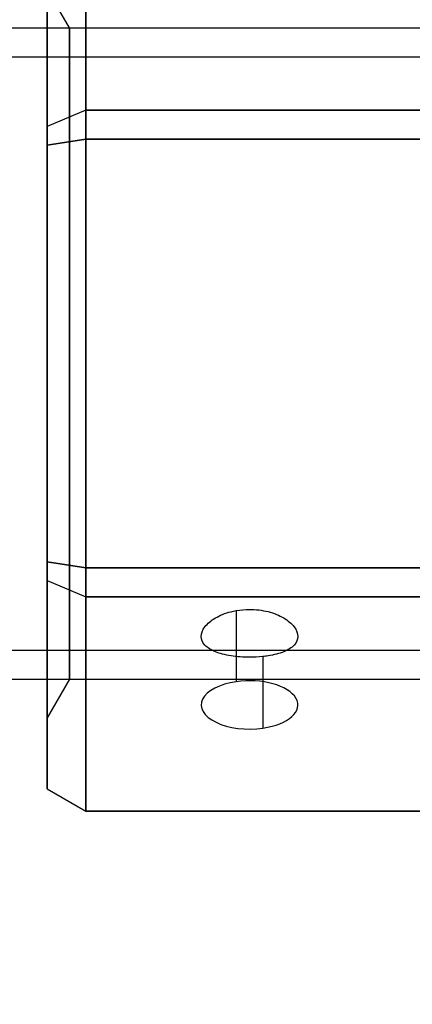
# Model space of a CAD drawing. Units: millimetres. Extents: x 7719 to 17048, y 4748 to 15372.
# Drawn here: x 11931 to 11951, y 9989 to 10040 of the extents above; entities that cross this region are included whole.
import ezdxf

# ---------------------------------------------------------------- set-up
doc = ezdxf.new("R2010")
doc.units = ezdxf.units.MM
doc.layers.add('Dimensions', color=7, linetype='Continuous')
doc.styles.get("Standard").update_dxf_attribs({"font": 'arial.ttf'})
doc.dimstyles.new('Leikkiset keinu', dxfattribs={"dimtxt": 150, "dimasz": 2.5, "dimexe": 0.06, "dimexo": 0.625, "dimtad": 0, "dimtih": 1, "dimtoh": 1, "dimdec": 0, "dimtxsty": 'Standard', "dimcen": 2.5, "dimadec": 0, "dimazin": 0, "dimtfac": 1, "dimtmove": 0, "dimatfit": 3, "dimfxl": 1, "dimarcsym": 0})

# ---------------------------------------------------------------- blocks, each defined once
blk = doc.blocks.new('*D42')
at = {"layer": 'Defpoints', "color": 0, "transparency": 16777216}
for p in [(13530.99, 12289.467), (7946.036, 5590.404), (14780.99, 5590.404)]:
    blk.add_point(p, dxfattribs=at)
at = {"layer": 'Dimensions', "color": 0, "lineweight": -2, "transparency": 16777216}
for p, q in [((13530.365, 12289.467), (7945.976, 12289.467)), ((7946.036, 12286.967), (7946.036, 9017.146)), ((7946.036, 5592.904), (7946.036, 8862.724)), ((14780.365, 5590.404), (7945.976, 5590.404))]:
    blk.add_line(p, q, dxfattribs=at)
at = {"layer": 'Dimensions', "color": 0, "transparency": 16777216}
for points in [[(7945.62, 12286.967), (7946.453, 12286.967), (7946.036, 12289.467)], [(7945.62, 5592.904), (7946.453, 5592.904), (7946.036, 5590.404)]]:
    blk.add_solid(points, dxfattribs=at)
at = {"layer": 'Dimensions', "color": 0, "transparency": 16777216, "insert": (7946.036, 8939.935), "char_height": 150, "attachment_point": 5}
blk.add_mtext('6699', dxfattribs=at)
blk = doc.blocks.new('*D45')
at = {"layer": 'Defpoints', "color": 0, "transparency": 16777216}
for p in [(10451.615, 10782.327), (10451.615, 10032.903, 1210.612), (14863.64, 7864.332, 2127.264)]:
    blk.add_point(p, dxfattribs=at)
at = {"layer": 'Dimensions', "color": 0, "lineweight": -2, "transparency": 16777216}
for p, q in [((10451.615, 10033.528), (10451.615, 10782.387)), ((10454.115, 10782.327), (12430.775, 10782.327)), ((14861.14, 10782.327), (12884.48, 10782.327)), ((14863.64, 7864.957), (14863.64, 10782.387))]:
    blk.add_line(p, q, dxfattribs=at)
at = {"layer": 'Dimensions', "color": 0, "transparency": 16777216}
for points in [[(10454.115, 10782.743), (10454.115, 10781.91), (10451.615, 10782.327)], [(14861.14, 10782.743), (14861.14, 10781.91), (14863.64, 10782.327)]]:
    blk.add_solid(points, dxfattribs=at)
at = {"layer": 'Dimensions', "color": 0, "transparency": 16777216, "insert": (12657.628, 10782.327), "char_height": 150, "attachment_point": 5}
blk.add_mtext('4412', dxfattribs=at)

msp = doc.modelspace()

# ---------------------------------------------------------------- linework, layer by layer
at = {"extrusion": (-0.5, 0.75, 0.433013)}
for p, q in [((11934.115, 10046.147, 1357.901), (11934.115, 10035.057, 1377.109)), ((11932.115, 10034.212, 1376.264), (11932.115, 10044.993, 1357.591)), ((11934.115, 10035.057, 1377.109), (11932.115, 10034.212, 1376.264))]:
    msp.add_line(p, q, dxfattribs=at)
at = {"extrusion": (-0.5, 0.75, -0.433013)}
for p, q in [((11934.115, 10035.057, 1336.96), (11934.115, 10046.147, 1356.169)), ((11932.115, 10044.993, 1356.478), (11932.115, 10034.212, 1337.805)), ((11934.115, 10035.057, 1336.96), (11932.115, 10034.212, 1337.805))]:
    msp.add_line(p, q, dxfattribs=at)
at = {"extrusion": (3.33336e-08, 0.866025, 0.5)}
for p, q in [((11934.115, 10046.147, 1357.901), (11934.115, 10035.057, 1377.109)), ((11934.115, 10035.057, 1377.109), (11952.115, 10035.057, 1377.109))]:
    msp.add_line(p, q, dxfattribs=at)
at = {"extrusion": (3.33336e-08, 0.866025, -0.5)}
for p, q in [((11934.115, 10035.057, 1336.96), (11934.115, 10046.147, 1356.169)), ((11952.115, 10035.057, 1336.96), (11934.115, 10035.057, 1336.96))]:
    msp.add_line(p, q, dxfattribs=at)
at = {"extrusion": (-1, 3.84903e-08, -9.47413e-16)}
for p, q in [((11932.115, 10034.212, 1376.264), (11932.115, 10044.993, 1357.591)), ((11932.115, 10044.993, 1356.478), (11932.115, 10034.212, 1337.805)), ((11932.115, 10033.248, 1376.821), (11932.115, 10034.212, 1376.264)), ((11932.115, 10034.212, 1337.805), (11932.115, 10033.248, 1337.249)), ((11932.115, 10011.686, 1376.821), (11932.115, 10033.248, 1376.821)), ((11932.115, 10033.248, 1337.249), (11932.115, 10011.686, 1337.249)), ((11932.115, 10011.686, 1337.249), (11932.115, 10010.722, 1337.805)), ((11932.115, 10010.722, 1376.264), (11932.115, 10011.686, 1376.821)), ((11932.115, 10010.722, 1337.805), (11932.115, 9999.941, 1356.478)), ((11932.115, 9999.941, 1357.591), (11932.115, 10010.722, 1376.264)), ((11932.115, 9999.941, 1356.478), (11932.115, 9999.941, 1357.591))]:
    msp.add_line(p, q, dxfattribs=at)
for p, q in [((11933.27, 10039.317, 1357.035), (11932.115, 10041.317, 1357.035)), ((11933.27, 10039.317, 1357.035), (11932.115, 10041.317, 1357.035)), ((10596.615, 10039.317, 1357.035), (11966.615, 10039.317, 1357.035)), ((10596.615, 10039.317, 1357.035), (11966.615, 10039.317, 1357.035)), ((11933.27, 10039.317, 1357.035), (11966.615, 10039.317, 1357.035)), ((11933.27, 10039.317, 1357.035), (11966.615, 10039.317, 1357.035)), ((10596.615, 10037.817, 1357.035), (11966.615, 10037.817, 1357.035)), ((10596.615, 10037.817, 1357.035), (11966.615, 10037.817, 1357.035)), ((11952.115, 10033.557, 1377.975), (11934.115, 10033.557, 1377.975)), ((11934.115, 10033.557, 1377.975), (11934.115, 10011.377, 1377.975)), ((11934.115, 10011.377, 1377.975), (11952.115, 10011.377, 1377.975)), ((11941.903, 10009.163, 1367.375), (11941.903, 10005.484, 1369.5)), ((11941.903, 10009.163, 1367.375), (11941.903, 10005.484, 1369.5)), ((10596.615, 10007.117, 1357.035), (11966.615, 10007.117, 1357.035)), ((10596.615, 10007.117, 1357.035), (11966.615, 10007.117, 1357.035)), ((11943.29, 10006.786, 1363.201), (11943.29, 10003.082, 1365.34)), ((11943.29, 10006.786, 1363.201), (11943.29, 10003.082, 1365.34)), ((10596.615, 10005.617, 1357.035), (11966.615, 10005.617, 1357.035)), ((10596.615, 10005.617, 1357.035), (11966.615, 10005.617, 1357.035)), ((11933.27, 10005.617, 1357.035), (11932.115, 10003.617, 1357.035)), ((11933.27, 10005.617, 1357.035), (11932.115, 10003.617, 1357.035)), ((11933.27, 10005.617, 1357.035), (11966.615, 10005.617, 1357.035)), ((11933.27, 10005.617, 1357.035), (11966.615, 10005.617, 1357.035))]:
    msp.add_line(p, q)
at = {"extrusion": (-0.5, 0.433013, 0.75)}
for p, q in [((11934.115, 10035.057, 1377.109), (11932.115, 10034.212, 1376.264)), ((11934.115, 10035.057, 1377.109), (11934.115, 10033.557, 1377.975)), ((11932.115, 10033.248, 1376.821), (11932.115, 10034.212, 1376.264)), ((11932.115, 10033.248, 1376.821), (11934.115, 10033.557, 1377.975))]:
    msp.add_line(p, q, dxfattribs=at)
at = {"extrusion": (-0.5, 0.433013, -0.75)}
for p, q in [((11934.115, 10035.057, 1336.96), (11932.115, 10034.212, 1337.805)), ((11934.115, 10033.557, 1336.094), (11934.115, 10035.057, 1336.96)), ((11932.115, 10034.212, 1337.805), (11932.115, 10033.248, 1337.249)), ((11934.115, 10033.557, 1336.094), (11932.115, 10033.248, 1337.249))]:
    msp.add_line(p, q, dxfattribs=at)
at = {"extrusion": (1.92452e-08, 0.5, 0.866025)}
for p, q in [((11934.115, 10035.057, 1377.109), (11952.115, 10035.057, 1377.109)), ((11934.115, 10035.057, 1377.109), (11934.115, 10033.557, 1377.975)), ((11952.115, 10033.557, 1377.975), (11934.115, 10033.557, 1377.975))]:
    msp.add_line(p, q, dxfattribs=at)
at = {"extrusion": (1.92452e-08, 0.5, -0.866025)}
for p, q in [((11934.115, 10033.557, 1336.094), (11934.115, 10035.057, 1336.96)), ((11952.115, 10035.057, 1336.96), (11934.115, 10035.057, 1336.96)), ((11934.115, 10033.557, 1336.094), (11952.115, 10033.557, 1336.094))]:
    msp.add_line(p, q, dxfattribs=at)
at = {"extrusion": (-0.5, 1.92452e-08, 0.866025)}
for p, q in [((11932.115, 10033.248, 1376.821), (11934.115, 10033.557, 1377.975)), ((11934.115, 10033.557, 1377.975), (11934.115, 10011.377, 1377.975)), ((11932.115, 10011.686, 1376.821), (11932.115, 10033.248, 1376.821)), ((11932.115, 10011.686, 1376.821), (11934.115, 10011.377, 1377.975))]:
    msp.add_line(p, q, dxfattribs=at)
at = {"extrusion": (-0.5, 1.92452e-08, -0.866025)}
for p, q in [((11934.115, 10033.557, 1336.094), (11932.115, 10033.248, 1337.249)), ((11934.115, 10011.377, 1336.094), (11934.115, 10033.557, 1336.094)), ((11932.115, 10033.248, 1337.249), (11932.115, 10011.686, 1337.249)), ((11934.115, 10011.377, 1336.094), (11932.115, 10011.686, 1337.249))]:
    msp.add_line(p, q, dxfattribs=at)
at = {"extrusion": (9.15364e-16, -5.40292e-17, -1)}
for p, q in [((11934.115, 10011.377, 1336.094), (11934.115, 10033.557, 1336.094)), ((11934.115, 10033.557, 1336.094), (11952.115, 10033.557, 1336.094)), ((11952.115, 10011.377, 1336.094), (11934.115, 10011.377, 1336.094))]:
    msp.add_line(p, q, dxfattribs=at)
at = {"extrusion": (-0.5, -0.433013, 0.75)}
for p, q in [((11932.115, 10011.686, 1376.821), (11934.115, 10011.377, 1377.975)), ((11932.115, 10010.722, 1376.264), (11932.115, 10011.686, 1376.821)), ((11934.115, 10011.377, 1377.975), (11934.115, 10009.877, 1377.109)), ((11932.115, 10010.722, 1376.264), (11934.115, 10009.877, 1377.109))]:
    msp.add_line(p, q, dxfattribs=at)
at = {"extrusion": (-0.5, -0.433013, -0.75)}
for p, q in [((11934.115, 10011.377, 1336.094), (11932.115, 10011.686, 1337.249)), ((11932.115, 10011.686, 1337.249), (11932.115, 10010.722, 1337.805)), ((11934.115, 10009.877, 1336.96), (11934.115, 10011.377, 1336.094)), ((11932.115, 10010.722, 1337.805), (11934.115, 10009.877, 1336.96))]:
    msp.add_line(p, q, dxfattribs=at)
at = {"extrusion": (-1.92452e-08, -0.5, 0.866025)}
for p, q in [((11934.115, 10011.377, 1377.975), (11952.115, 10011.377, 1377.975)), ((11934.115, 10011.377, 1377.975), (11934.115, 10009.877, 1377.109)), ((11952.115, 10009.877, 1377.109), (11934.115, 10009.877, 1377.109))]:
    msp.add_line(p, q, dxfattribs=at)
at = {"extrusion": (-1.92452e-08, -0.5, -0.866025)}
for p, q in [((11934.115, 10009.877, 1336.96), (11934.115, 10011.377, 1336.094)), ((11952.115, 10011.377, 1336.094), (11934.115, 10011.377, 1336.094)), ((11934.115, 10009.877, 1336.96), (11952.115, 10009.877, 1336.96))]:
    msp.add_line(p, q, dxfattribs=at)
at = {"extrusion": (-0.5, -0.75, 0.433013)}
for p, q in [((11932.115, 10010.722, 1376.264), (11934.115, 10009.877, 1377.109)), ((11932.115, 9999.941, 1357.591), (11932.115, 10010.722, 1376.264)), ((11934.115, 10009.877, 1377.109), (11934.115, 9998.787, 1357.901)), ((11932.115, 9999.941, 1357.591), (11934.115, 9998.787, 1357.901))]:
    msp.add_line(p, q, dxfattribs=at)
at = {"extrusion": (-0.5, -0.75, -0.433013)}
for p, q in [((11932.115, 10010.722, 1337.805), (11934.115, 10009.877, 1336.96)), ((11932.115, 10010.722, 1337.805), (11932.115, 9999.941, 1356.478)), ((11934.115, 9998.787, 1356.169), (11934.115, 10009.877, 1336.96)), ((11932.115, 9999.941, 1356.478), (11934.115, 9998.787, 1356.169))]:
    msp.add_line(p, q, dxfattribs=at)
at = {"extrusion": (-3.33336e-08, -0.866025, 0.5)}
for p, q in [((11952.115, 10009.877, 1377.109), (11934.115, 10009.877, 1377.109)), ((11934.115, 10009.877, 1377.109), (11934.115, 9998.787, 1357.901)), ((11934.115, 9998.787, 1357.901), (11952.115, 9998.787, 1357.901))]:
    msp.add_line(p, q, dxfattribs=at)
at = {"extrusion": (-3.33336e-08, -0.866025, -0.5)}
for p, q in [((11934.115, 9998.787, 1356.169), (11934.115, 10009.877, 1336.96)), ((11934.115, 10009.877, 1336.96), (11952.115, 10009.877, 1336.96)), ((11952.115, 9998.787, 1356.169), (11934.115, 9998.787, 1356.169))]:
    msp.add_line(p, q, dxfattribs=at)
at = {"extrusion": (-0.5, -0.866025, 1.54022e-15)}
for p, q in [((11932.115, 9999.941, 1356.478), (11934.115, 9998.787, 1356.169)), ((11932.115, 9999.941, 1357.591), (11934.115, 9998.787, 1357.901)), ((11932.115, 9999.941, 1356.478), (11932.115, 9999.941, 1357.591)), ((11934.115, 9998.787, 1357.901), (11934.115, 9998.787, 1356.169))]:
    msp.add_line(p, q, dxfattribs=at)
at = {"extrusion": (-3.84903e-08, -1, 2.32548e-15)}
for p, q in [((11934.115, 9998.787, 1357.901), (11952.115, 9998.787, 1357.901)), ((11934.115, 9998.787, 1357.901), (11934.115, 9998.787, 1356.169)), ((11952.115, 9998.787, 1356.169), (11934.115, 9998.787, 1356.169))]:
    msp.add_line(p, q, dxfattribs=at)
at = {"extrusion": (1, -3.84903e-08, 9.47413e-16)}
for start, end in [(0, 180), (180, 0)]:
    msp.add_arc((10022.467, 1357.035, 11932.115), 18.85, start, end, dxfattribs=at)
at = {"extrusion": (-1, 3.84903e-08, -9.47413e-16)}
for start, end in [(0, 180), (180, 0)]:
    msp.add_arc((-10022.467, 1357.035, -11932.115), 18.85, start, end, dxfattribs=at)
at = {"extrusion": (-1, 3.84903e-08, -9.15364e-16)}
for start, end in [(0, 180), (0, 180), (180, 0), (180, 0)]:
    msp.add_arc((-10022.467, 1357.035, -11933.269), 16.85, start, end, dxfattribs=at)
at = {"extrusion": (-3.33336e-08, -0.866025, 0.5)}
for start, end in [(106.1021, 286.1021), (106.1021, 286.1021), (286.1021, 106.1021), (286.1021, 106.1021)]:
    msp.add_arc((11942.596, 6186.362, -7980.253), 2.5, start, end, dxfattribs=at)
for points, knots in [([(11943.29, 10006.786, 1363.201), (11943.06, 10006.762, 1363.139), (11942.823, 10006.75, 1363.109), (11942.597, 10006.75, 1363.109), (11942.282, 10006.75, 1363.109), (11941.947, 10006.773, 1363.168), (11941.331, 10006.868, 1363.408), (11941.05, 10006.942, 1363.587), (11940.607, 10007.121, 1363.996), (11940.415, 10007.238, 1364.252), (11940.16, 10007.513, 1364.805), (11940.097, 10007.67, 1365.101), (11940.097, 10007.981, 1365.647), (11940.159, 10008.155, 1365.934), (11940.415, 10008.49, 1366.451), (11940.607, 10008.651, 1366.683), (11941.05, 10008.911, 1367.045), (11941.331, 10009.028, 1367.199), (11941.725, 10009.128, 1367.33), (11941.814, 10009.147, 1367.355), (11941.903, 10009.163, 1367.375)], [-0.0679027, -0.0679027, -0.0679027, -0.0679027, 0, 0, 0, 0.0943368, 0.0943368, 0.1886736, 0.1886736, 0.2830167, 0.2830167, 0.3773598, 0.3773598, 0.4716502, 0.4716502, 0.5659406, 0.5659406, 0.6602592, 0.6602592, 0.6866817, 0.6866817, 0.6866817, 0.6866817]), ([(11943.29, 10006.786, 1363.201), (11943.06, 10006.762, 1363.139), (11942.823, 10006.75, 1363.109), (11942.597, 10006.75, 1363.109), (11942.282, 10006.75, 1363.109), (11941.947, 10006.773, 1363.168), (11941.331, 10006.868, 1363.408), (11941.05, 10006.942, 1363.587), (11940.607, 10007.121, 1363.996), (11940.415, 10007.238, 1364.252), (11940.16, 10007.513, 1364.805), (11940.097, 10007.67, 1365.101), (11940.097, 10007.981, 1365.647), (11940.159, 10008.155, 1365.934), (11940.415, 10008.49, 1366.451), (11940.607, 10008.651, 1366.683), (11941.05, 10008.911, 1367.045), (11941.331, 10009.028, 1367.199), (11941.725, 10009.128, 1367.33), (11941.814, 10009.147, 1367.355), (11941.903, 10009.163, 1367.375)], [-0.0679027, -0.0679027, -0.0679027, -0.0679027, 0, 0, 0, 0.0943368, 0.0943368, 0.1886736, 0.1886736, 0.2830167, 0.2830167, 0.3773598, 0.3773598, 0.4716502, 0.4716502, 0.5659406, 0.5659406, 0.6602592, 0.6602592, 0.6866817, 0.6866817, 0.6866817, 0.6866817]), ([(11941.903, 10009.163, 1367.375), (11942.133, 10009.204, 1367.428), (11942.37, 10009.224, 1367.453), (11942.911, 10009.224, 1367.453), (11943.246, 10009.185, 1367.404), (11943.862, 10009.028, 1367.199), (11944.143, 10008.911, 1367.045), (11944.586, 10008.651, 1366.683), (11944.778, 10008.49, 1366.451), (11945.034, 10008.155, 1365.934), (11945.097, 10007.981, 1365.647), (11945.097, 10007.67, 1365.101), (11945.034, 10007.512, 1364.805), (11944.778, 10007.238, 1364.252), (11944.586, 10007.121, 1363.996), (11944.143, 10006.942, 1363.587), (11943.862, 10006.868, 1363.408), (11943.468, 10006.807, 1363.254), (11943.379, 10006.796, 1363.226), (11943.29, 10006.786, 1363.201)], [0.6866817, 0.6866817, 0.6866817, 0.6866817, 0.7545778, 0.7545778, 0.8488965, 0.8488965, 0.9432151, 0.9432151, 1.0375055, 1.0375055, 1.1317959, 1.1317959, 1.2261502, 1.2261502, 1.3205044, 1.3205044, 1.41483, 1.41483, 1.4412529, 1.4412529, 1.4412529, 1.4412529]), ([(11941.903, 10009.163, 1367.375), (11942.133, 10009.204, 1367.428), (11942.37, 10009.224, 1367.453), (11942.911, 10009.224, 1367.453), (11943.246, 10009.185, 1367.404), (11943.862, 10009.028, 1367.199), (11944.143, 10008.911, 1367.045), (11944.586, 10008.651, 1366.683), (11944.778, 10008.49, 1366.451), (11945.034, 10008.155, 1365.934), (11945.097, 10007.981, 1365.647), (11945.097, 10007.67, 1365.101), (11945.034, 10007.512, 1364.805), (11944.778, 10007.238, 1364.252), (11944.586, 10007.121, 1363.996), (11944.143, 10006.942, 1363.587), (11943.862, 10006.868, 1363.408), (11943.468, 10006.807, 1363.254), (11943.379, 10006.796, 1363.226), (11943.29, 10006.786, 1363.201)], [0.6866817, 0.6866817, 0.6866817, 0.6866817, 0.7545778, 0.7545778, 0.8488965, 0.8488965, 0.9432151, 0.9432151, 1.0375055, 1.0375055, 1.1317959, 1.1317959, 1.2261502, 1.2261502, 1.3205044, 1.3205044, 1.41483, 1.41483, 1.4412529, 1.4412529, 1.4412529, 1.4412529])]:
    msp.add_open_spline(points, degree=3, knots=knots)

# ---------------------------------------------------------------- dimensions: what is measured, and where the dimension line sits
at = {"layer": 'Dimensions'}
dim = msp.add_linear_dim(base=(7946.036, 5590.404), p1=(13530.99, 12289.467), p2=(14780.99, 5590.404), angle=90, dimstyle='Leikkiset keinu', override={"dimlfac": 1}, dxfattribs=at)
dim.commit()
dim.dimension.update_dxf_attribs({"geometry": '*D42', "text_midpoint": (7946.036, 8939.935)})
dim = msp.add_linear_dim(base=(10451.615, 10782.327), p1=(14863.64, 7864.332, 2127.264), p2=(10451.615, 10032.903, 1210.612), dimstyle='Leikkiset keinu', override={"dimlfac": 1}, dxfattribs=at)
dim.commit()
dim.dimension.update_dxf_attribs({"geometry": '*D45', "text_midpoint": (12657.628, 10782.327)})

doc.saveas('drawing.dxf')
